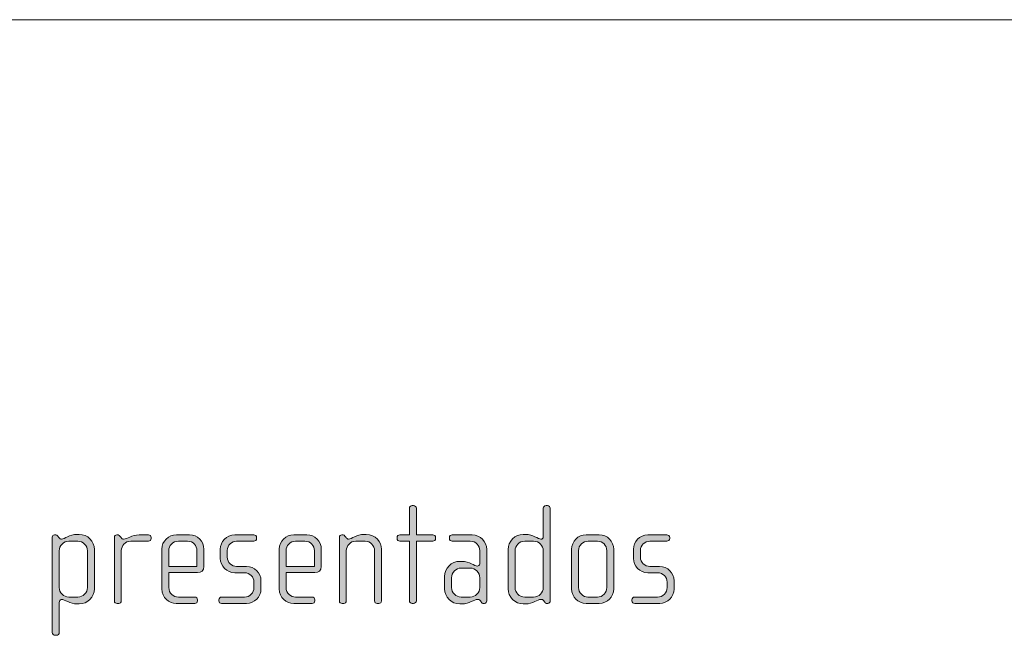
# Model space of a CAD drawing. Units: inches. Extents: x 27 to 184, y -291 to -21.
# Drawn here: x 126 to 143, y -252 to -241 of the extents above; entities that cross this region are included whole.
import ezdxf

# ---------------------------------------------------------------- set-up
doc = ezdxf.new("R2010")
doc.units = ezdxf.units.IN
doc.header["$MEASUREMENT"] = 0
doc.layers.add('Layer 1', color=7, linetype='Continuous')

msp = doc.modelspace()

# ---------------------------------------------------------------- hatches: boundary and pattern name
at = {"layer": 'Layer 1', "true_color": 0x231f20}
h = msp.add_hatch(color=179, dxfattribs=at)
h.dxf.hatch_style = 2
edge = h.paths.add_edge_path()
edge.add_spline(control_points=[(133.278, -250.022), (133.278, -250.022), (132.996, -250.022), (132.996, -250.022), (132.996, -250.022), (132.996, -251.038), (132.996, -251.038), (132.996, -251.062), (132.974, -251.085), (132.949, -251.085), (132.949, -251.085), (132.924, -251.085), (132.924, -251.085), (132.899, -251.085), (132.877, -251.062), (132.877, -251.038), (132.877, -251.038), (132.877, -250.022), (132.877, -250.022), (132.877, -250.022), (132.714, -250.022), (132.714, -250.022), (132.69, -250.022), (132.667, -250.003), (132.667, -249.978), (132.667, -249.978), (132.667, -249.958), (132.667, -249.958), (132.667, -249.933), (132.69, -249.914), (132.714, -249.914), (132.714, -249.914), (132.877, -249.914), (132.877, -249.914), (132.877, -249.914), (132.877, -249.461), (132.877, -249.461), (132.877, -249.437), (132.899, -249.415), (132.924, -249.415), (132.924, -249.415), (132.949, -249.415), (132.949, -249.415), (132.974, -249.415), (132.996, -249.437), (132.996, -249.461), (132.996, -249.461), (132.996, -249.914), (132.996, -249.914), (132.996, -249.914), (133.278, -249.914), (133.278, -249.914), (133.302, -249.914), (133.325, -249.933), (133.325, -249.958), (133.325, -249.958), (133.325, -249.978), (133.325, -249.978), (133.325, -250.003), (133.302, -250.022), (133.278, -250.022)], knot_values=[0, 0, 0, 0, 1, 1, 1, 2, 2, 2, 3, 3, 3, 4, 4, 4, 5, 5, 5, 6, 6, 6, 7, 7, 7, 8, 8, 8, 9, 9, 9, 10, 10, 10, 11, 11, 11, 12, 12, 12, 13, 13, 13, 14, 14, 14, 15, 15, 15, 16, 16, 16, 17, 17, 17, 18, 18, 18, 19, 19, 19, 20, 20, 20, 20], degree=3, periodic=1)
h = msp.add_hatch(color=179, dxfattribs=at)
h.dxf.hatch_style = 2
edge = h.paths.add_edge_path()
edge.add_spline(control_points=[(135.241, -251.085), (135.241, -251.085), (135.223, -251.085), (135.223, -251.085), (135.206, -251.085), (135.197, -251.075), (135.184, -251.058), (135.184, -251.058), (135.172, -251.04), (135.172, -251.04), (135.157, -251.018), (135.139, -251.016), (135.122, -251.016), (135.065, -251.016), (134.989, -251.092), (134.856, -251.092), (134.856, -251.092), (134.821, -251.092), (134.821, -251.092), (134.678, -251.092), (134.561, -250.976), (134.561, -250.833), (134.561, -250.833), (134.561, -250.166), (134.561, -250.166), (134.561, -250.022), (134.678, -249.906), (134.821, -249.906), (134.821, -249.906), (134.856, -249.906), (134.856, -249.906), (134.989, -249.906), (135.073, -249.988), (135.122, -249.988), (135.139, -249.988), (135.162, -249.973), (135.162, -249.948), (135.162, -249.948), (135.162, -249.461), (135.162, -249.461), (135.162, -249.434), (135.181, -249.415), (135.209, -249.415), (135.209, -249.415), (135.233, -249.415), (135.233, -249.415), (135.258, -249.415), (135.28, -249.437), (135.28, -249.461), (135.28, -249.461), (135.28, -251.04), (135.28, -251.04), (135.28, -251.062), (135.265, -251.085), (135.241, -251.085)], knot_values=[0, 0, 0, 0, 1, 1, 1, 2, 2, 2, 3, 3, 3, 4, 4, 4, 5, 5, 5, 6, 6, 6, 7, 7, 7, 8, 8, 8, 9, 9, 9, 10, 10, 10, 11, 11, 11, 12, 12, 12, 13, 13, 13, 14, 14, 14, 15, 15, 15, 16, 16, 16, 17, 17, 17, 18, 18, 18, 18], degree=3, periodic=1)
edge = h.paths.add_edge_path()
edge.add_spline(control_points=[(135.162, -250.188), (135.162, -250.097), (135.088, -250.022), (134.996, -250.022), (134.996, -250.022), (134.846, -250.022), (134.846, -250.022), (134.754, -250.022), (134.68, -250.097), (134.68, -250.188), (134.68, -250.188), (134.68, -250.811), (134.68, -250.811), (134.68, -250.902), (134.754, -250.976), (134.846, -250.976), (134.846, -250.976), (134.996, -250.976), (134.996, -250.976), (135.088, -250.976), (135.162, -250.902), (135.162, -250.811), (135.162, -250.811), (135.162, -250.188), (135.162, -250.188)], knot_values=[0, 0, 0, 0, 1, 1, 1, 2, 2, 2, 3, 3, 3, 4, 4, 4, 5, 5, 5, 6, 6, 6, 7, 7, 7, 8, 8, 8, 8], degree=3, periodic=1)
h = msp.add_hatch(color=179, dxfattribs=at)
h.dxf.hatch_style = 2
edge = h.paths.add_edge_path()
edge.add_spline(control_points=[(127.242, -251.092), (127.242, -251.092), (127.21, -251.092), (127.21, -251.092), (127.076, -251.092), (126.998, -251.016), (126.936, -251.016), (126.911, -251.016), (126.901, -251.04), (126.901, -251.07), (126.901, -251.07), (126.901, -251.582), (126.901, -251.582), (126.901, -251.606), (126.879, -251.628), (126.854, -251.628), (126.854, -251.628), (126.83, -251.628), (126.83, -251.628), (126.805, -251.628), (126.783, -251.606), (126.783, -251.582), (126.783, -251.582), (126.783, -249.955), (126.783, -249.955), (126.783, -249.933), (126.8, -249.914), (126.819, -249.914), (126.819, -249.914), (126.844, -249.914), (126.844, -249.914), (126.857, -249.914), (126.867, -249.923), (126.879, -249.938), (126.879, -249.938), (126.896, -249.961), (126.896, -249.961), (126.909, -249.978), (126.924, -249.988), (126.941, -249.988), (126.99, -249.988), (127.076, -249.906), (127.21, -249.906), (127.21, -249.906), (127.242, -249.906), (127.242, -249.906), (127.386, -249.906), (127.502, -250.022), (127.502, -250.166), (127.502, -250.166), (127.502, -250.833), (127.502, -250.833), (127.502, -250.976), (127.386, -251.092), (127.242, -251.092)], knot_values=[0, 0, 0, 0, 1, 1, 1, 2, 2, 2, 3, 3, 3, 4, 4, 4, 5, 5, 5, 6, 6, 6, 7, 7, 7, 8, 8, 8, 9, 9, 9, 10, 10, 10, 11, 11, 11, 12, 12, 12, 13, 13, 13, 14, 14, 14, 15, 15, 15, 16, 16, 16, 17, 17, 17, 18, 18, 18, 18], degree=3, periodic=1)
edge = h.paths.add_edge_path()
edge.add_spline(control_points=[(127.383, -250.188), (127.383, -250.097), (127.309, -250.022), (127.218, -250.022), (127.218, -250.022), (127.067, -250.022), (127.067, -250.022), (126.975, -250.022), (126.901, -250.097), (126.901, -250.188), (126.901, -250.188), (126.901, -250.811), (126.901, -250.811), (126.901, -250.902), (126.975, -250.976), (127.067, -250.976), (127.067, -250.976), (127.218, -250.976), (127.218, -250.976), (127.309, -250.976), (127.383, -250.902), (127.383, -250.811), (127.383, -250.811), (127.383, -250.188), (127.383, -250.188)], knot_values=[0, 0, 0, 0, 1, 1, 1, 2, 2, 2, 3, 3, 3, 4, 4, 4, 5, 5, 5, 6, 6, 6, 7, 7, 7, 8, 8, 8, 8], degree=3, periodic=1)
h = msp.add_hatch(color=179, dxfattribs=at)
h.dxf.hatch_style = 2
edge = h.paths.add_edge_path()
edge.add_spline(control_points=[(128.423, -250.022), (128.423, -250.022), (128.121, -250.022), (128.121, -250.022), (128.03, -250.022), (127.96, -250.097), (127.96, -250.183), (127.96, -250.183), (127.96, -251.043), (127.96, -251.043), (127.96, -251.065), (127.941, -251.085), (127.916, -251.085), (127.916, -251.085), (127.889, -251.085), (127.889, -251.085), (127.864, -251.085), (127.842, -251.068), (127.842, -251.043), (127.842, -251.043), (127.842, -249.955), (127.842, -249.955), (127.842, -249.933), (127.859, -249.914), (127.882, -249.914), (127.882, -249.914), (127.904, -249.914), (127.904, -249.914), (127.916, -249.914), (127.931, -249.929), (127.938, -249.938), (127.938, -249.938), (127.956, -249.961), (127.956, -249.961), (127.968, -249.975), (127.983, -249.988), (128, -249.988), (128.065, -249.988), (128.133, -249.914), (128.267, -249.914), (128.267, -249.914), (128.423, -249.914), (128.423, -249.914), (128.448, -249.914), (128.47, -249.933), (128.47, -249.958), (128.47, -249.958), (128.47, -249.978), (128.47, -249.978), (128.47, -250.003), (128.448, -250.022), (128.423, -250.022)], knot_values=[0, 0, 0, 0, 1, 1, 1, 2, 2, 2, 3, 3, 3, 4, 4, 4, 5, 5, 5, 6, 6, 6, 7, 7, 7, 8, 8, 8, 9, 9, 9, 10, 10, 10, 11, 11, 11, 12, 12, 12, 13, 13, 13, 14, 14, 14, 15, 15, 15, 16, 16, 16, 17, 17, 17, 17], degree=3, periodic=1)
h = msp.add_hatch(color=179, dxfattribs=at)
h.dxf.hatch_style = 2
edge = h.paths.add_edge_path()
edge.add_spline(control_points=[(129.26, -250.558), (129.26, -250.558), (128.771, -250.558), (128.771, -250.558), (128.771, -250.558), (128.771, -250.813), (128.771, -250.813), (128.771, -250.914), (128.852, -250.976), (128.934, -250.976), (128.934, -250.976), (129.213, -250.976), (129.213, -250.976), (129.24, -250.976), (129.26, -250.996), (129.26, -251.021), (129.26, -251.021), (129.26, -251.04), (129.26, -251.04), (129.26, -251.065), (129.24, -251.085), (129.213, -251.085), (129.213, -251.085), (128.899, -251.085), (128.899, -251.085), (128.776, -251.085), (128.652, -250.986), (128.652, -250.838), (128.652, -250.838), (128.652, -250.158), (128.652, -250.158), (128.652, -250.022), (128.766, -249.914), (128.902, -249.914), (128.902, -249.914), (129.126, -249.914), (129.126, -249.914), (129.26, -249.914), (129.371, -250.022), (129.371, -250.161), (129.371, -250.161), (129.371, -250.457), (129.371, -250.457), (129.371, -250.522), (129.329, -250.558), (129.26, -250.558)], knot_values=[0, 0, 0, 0, 1, 1, 1, 2, 2, 2, 3, 3, 3, 4, 4, 4, 5, 5, 5, 6, 6, 6, 7, 7, 7, 8, 8, 8, 9, 9, 9, 10, 10, 10, 11, 11, 11, 12, 12, 12, 13, 13, 13, 14, 14, 14, 15, 15, 15, 15], degree=3, periodic=1)
edge = h.paths.add_edge_path()
edge.add_spline(control_points=[(129.252, -250.183), (129.252, -250.099), (129.19, -250.022), (129.092, -250.022), (129.092, -250.022), (128.934, -250.022), (128.934, -250.022), (128.837, -250.022), (128.771, -250.104), (128.771, -250.183), (128.771, -250.183), (128.771, -250.452), (128.771, -250.452), (128.771, -250.452), (129.252, -250.452), (129.252, -250.452), (129.252, -250.452), (129.252, -250.183), (129.252, -250.183)], knot_values=[0, 0, 0, 0, 1, 1, 1, 2, 2, 2, 3, 3, 3, 4, 4, 4, 5, 5, 5, 6, 6, 6, 6], degree=3, periodic=1)
h = msp.add_hatch(color=179, dxfattribs=at)
h.dxf.hatch_style = 2
edge = h.paths.add_edge_path()
edge.add_spline(control_points=[(130.099, -251.085), (130.099, -251.085), (129.672, -251.085), (129.672, -251.085), (129.645, -251.085), (129.625, -251.065), (129.625, -251.04), (129.625, -251.04), (129.625, -251.021), (129.625, -251.021), (129.625, -250.996), (129.647, -250.976), (129.672, -250.976), (129.672, -250.976), (130.062, -250.976), (130.062, -250.976), (130.154, -250.976), (130.225, -250.904), (130.225, -250.813), (130.225, -250.813), (130.225, -250.722), (130.225, -250.722), (130.225, -250.633), (130.154, -250.561), (130.065, -250.561), (130.065, -250.561), (129.897, -250.561), (129.897, -250.561), (129.761, -250.561), (129.65, -250.445), (129.65, -250.317), (129.65, -250.317), (129.65, -250.158), (129.65, -250.158), (129.65, -250.032), (129.753, -249.914), (129.897, -249.914), (129.897, -249.914), (130.223, -249.914), (130.223, -249.914), (130.247, -249.914), (130.27, -249.933), (130.27, -249.958), (130.27, -249.958), (130.27, -249.978), (130.27, -249.978), (130.27, -250.003), (130.247, -250.022), (130.223, -250.022), (130.223, -250.022), (129.929, -250.022), (129.929, -250.022), (129.85, -250.022), (129.768, -250.087), (129.768, -250.183), (129.768, -250.183), (129.768, -250.292), (129.768, -250.292), (129.768, -250.388), (129.85, -250.452), (129.929, -250.452), (129.929, -250.452), (130.097, -250.452), (130.097, -250.452), (130.233, -250.452), (130.344, -250.566), (130.344, -250.697), (130.344, -250.697), (130.344, -250.84), (130.344, -250.84), (130.344, -250.973), (130.233, -251.085), (130.099, -251.085)], knot_values=[0, 0, 0, 0, 1, 1, 1, 2, 2, 2, 3, 3, 3, 4, 4, 4, 5, 5, 5, 6, 6, 6, 7, 7, 7, 8, 8, 8, 9, 9, 9, 10, 10, 10, 11, 11, 11, 12, 12, 12, 13, 13, 13, 14, 14, 14, 15, 15, 15, 16, 16, 16, 17, 17, 17, 18, 18, 18, 19, 19, 19, 20, 20, 20, 21, 21, 21, 22, 22, 22, 23, 23, 23, 24, 24, 24, 24], degree=3, periodic=1)
h = msp.add_hatch(color=179, dxfattribs=at)
h.dxf.hatch_style = 2
edge = h.paths.add_edge_path()
edge.add_spline(control_points=[(131.262, -250.558), (131.262, -250.558), (130.773, -250.558), (130.773, -250.558), (130.773, -250.558), (130.773, -250.813), (130.773, -250.813), (130.773, -250.914), (130.855, -250.976), (130.936, -250.976), (130.936, -250.976), (131.215, -250.976), (131.215, -250.976), (131.243, -250.976), (131.262, -250.996), (131.262, -251.021), (131.262, -251.021), (131.262, -251.04), (131.262, -251.04), (131.262, -251.065), (131.243, -251.085), (131.215, -251.085), (131.215, -251.085), (130.902, -251.085), (130.902, -251.085), (130.778, -251.085), (130.655, -250.986), (130.655, -250.838), (130.655, -250.838), (130.655, -250.158), (130.655, -250.158), (130.655, -250.022), (130.768, -249.914), (130.904, -249.914), (130.904, -249.914), (131.129, -249.914), (131.129, -249.914), (131.262, -249.914), (131.374, -250.022), (131.374, -250.161), (131.374, -250.161), (131.374, -250.457), (131.374, -250.457), (131.374, -250.522), (131.332, -250.558), (131.262, -250.558)], knot_values=[0, 0, 0, 0, 1, 1, 1, 2, 2, 2, 3, 3, 3, 4, 4, 4, 5, 5, 5, 6, 6, 6, 7, 7, 7, 8, 8, 8, 9, 9, 9, 10, 10, 10, 11, 11, 11, 12, 12, 12, 13, 13, 13, 14, 14, 14, 15, 15, 15, 15], degree=3, periodic=1)
edge = h.paths.add_edge_path()
edge.add_spline(control_points=[(131.255, -250.183), (131.255, -250.099), (131.193, -250.022), (131.094, -250.022), (131.094, -250.022), (130.936, -250.022), (130.936, -250.022), (130.84, -250.022), (130.773, -250.104), (130.773, -250.183), (130.773, -250.183), (130.773, -250.452), (130.773, -250.452), (130.773, -250.452), (131.255, -250.452), (131.255, -250.452), (131.255, -250.452), (131.255, -250.183), (131.255, -250.183)], knot_values=[0, 0, 0, 0, 1, 1, 1, 2, 2, 2, 3, 3, 3, 4, 4, 4, 5, 5, 5, 6, 6, 6, 6], degree=3, periodic=1)
h = msp.add_hatch(color=179, dxfattribs=at)
h.dxf.hatch_style = 2
edge = h.paths.add_edge_path()
edge.add_spline(control_points=[(132.356, -251.085), (132.356, -251.085), (132.327, -251.085), (132.327, -251.085), (132.302, -251.085), (132.282, -251.068), (132.282, -251.04), (132.282, -251.04), (132.282, -250.183), (132.282, -250.183), (132.282, -250.097), (132.213, -250.022), (132.122, -250.022), (132.122, -250.022), (131.961, -250.022), (131.961, -250.022), (131.87, -250.022), (131.8, -250.097), (131.8, -250.183), (131.8, -250.183), (131.8, -251.043), (131.8, -251.043), (131.8, -251.065), (131.781, -251.085), (131.756, -251.085), (131.756, -251.085), (131.729, -251.085), (131.729, -251.085), (131.704, -251.085), (131.682, -251.068), (131.682, -251.043), (131.682, -251.043), (131.682, -249.955), (131.682, -249.955), (131.682, -249.933), (131.699, -249.914), (131.722, -249.914), (131.722, -249.914), (131.744, -249.914), (131.744, -249.914), (131.758, -249.914), (131.768, -249.926), (131.776, -249.936), (131.776, -249.936), (131.796, -249.961), (131.796, -249.961), (131.806, -249.973), (131.82, -249.988), (131.84, -249.988), (131.892, -249.988), (131.973, -249.906), (132.107, -249.906), (132.107, -249.906), (132.141, -249.906), (132.141, -249.906), (132.3, -249.906), (132.401, -250.04), (132.401, -250.158), (132.401, -250.158), (132.401, -251.04), (132.401, -251.04), (132.401, -251.072), (132.381, -251.085), (132.356, -251.085)], knot_values=[0, 0, 0, 0, 1, 1, 1, 2, 2, 2, 3, 3, 3, 4, 4, 4, 5, 5, 5, 6, 6, 6, 7, 7, 7, 8, 8, 8, 9, 9, 9, 10, 10, 10, 11, 11, 11, 12, 12, 12, 13, 13, 13, 14, 14, 14, 15, 15, 15, 16, 16, 16, 17, 17, 17, 18, 18, 18, 19, 19, 19, 20, 20, 20, 21, 21, 21, 21], degree=3, periodic=1)
h = msp.add_hatch(color=179, dxfattribs=at)
h.dxf.hatch_style = 2
edge = h.paths.add_edge_path()
edge.add_spline(control_points=[(134.157, -251.085), (134.157, -251.085), (134.14, -251.085), (134.14, -251.085), (134.122, -251.085), (134.112, -251.075), (134.1, -251.058), (134.1, -251.058), (134.088, -251.04), (134.088, -251.04), (134.073, -251.018), (134.056, -251.016), (134.038, -251.016), (133.981, -251.016), (133.905, -251.092), (133.771, -251.092), (133.771, -251.092), (133.737, -251.092), (133.737, -251.092), (133.593, -251.092), (133.477, -250.976), (133.477, -250.833), (133.477, -250.833), (133.477, -250.625), (133.477, -250.625), (133.477, -250.482), (133.593, -250.366), (133.737, -250.366), (133.737, -250.366), (133.771, -250.366), (133.771, -250.366), (133.905, -250.366), (133.989, -250.447), (134.038, -250.447), (134.056, -250.447), (134.078, -250.433), (134.078, -250.408), (134.078, -250.408), (134.078, -250.18), (134.078, -250.18), (134.078, -250.104), (134.016, -250.022), (133.917, -250.022), (133.917, -250.022), (133.606, -250.022), (133.606, -250.022), (133.581, -250.022), (133.559, -250.003), (133.559, -249.978), (133.559, -249.978), (133.559, -249.958), (133.559, -249.958), (133.559, -249.933), (133.581, -249.914), (133.606, -249.914), (133.606, -249.914), (133.949, -249.914), (133.949, -249.914), (134.088, -249.914), (134.196, -250.027), (134.196, -250.166), (134.196, -250.166), (134.196, -251.04), (134.196, -251.04), (134.196, -251.062), (134.181, -251.085), (134.157, -251.085)], knot_values=[0, 0, 0, 0, 1, 1, 1, 2, 2, 2, 3, 3, 3, 4, 4, 4, 5, 5, 5, 6, 6, 6, 7, 7, 7, 8, 8, 8, 9, 9, 9, 10, 10, 10, 11, 11, 11, 12, 12, 12, 13, 13, 13, 14, 14, 14, 15, 15, 15, 16, 16, 16, 17, 17, 17, 18, 18, 18, 19, 19, 19, 20, 20, 20, 21, 21, 21, 22, 22, 22, 22], degree=3, periodic=1)
edge = h.paths.add_edge_path()
edge.add_spline(control_points=[(134.078, -250.648), (134.078, -250.556), (134.004, -250.482), (133.912, -250.482), (133.912, -250.482), (133.761, -250.482), (133.761, -250.482), (133.67, -250.482), (133.596, -250.556), (133.596, -250.648), (133.596, -250.648), (133.596, -250.811), (133.596, -250.811), (133.596, -250.902), (133.67, -250.976), (133.761, -250.976), (133.761, -250.976), (133.912, -250.976), (133.912, -250.976), (134.004, -250.976), (134.078, -250.902), (134.078, -250.811), (134.078, -250.811), (134.078, -250.648), (134.078, -250.648)], knot_values=[0, 0, 0, 0, 1, 1, 1, 2, 2, 2, 3, 3, 3, 4, 4, 4, 5, 5, 5, 6, 6, 6, 7, 7, 7, 8, 8, 8, 8], degree=3, periodic=1)
h = msp.add_hatch(color=179, dxfattribs=at)
h.dxf.hatch_style = 2
edge = h.paths.add_edge_path()
edge.add_spline(control_points=[(136.117, -251.085), (136.117, -251.085), (135.892, -251.085), (135.892, -251.085), (135.756, -251.085), (135.645, -250.973), (135.645, -250.838), (135.645, -250.838), (135.645, -250.161), (135.645, -250.161), (135.645, -250.025), (135.756, -249.914), (135.892, -249.914), (135.892, -249.914), (136.117, -249.914), (136.117, -249.914), (136.256, -249.914), (136.364, -250.025), (136.364, -250.161), (136.364, -250.161), (136.364, -250.838), (136.364, -250.838), (136.364, -250.973), (136.256, -251.085), (136.117, -251.085)], knot_values=[0, 0, 0, 0, 1, 1, 1, 2, 2, 2, 3, 3, 3, 4, 4, 4, 5, 5, 5, 6, 6, 6, 7, 7, 7, 8, 8, 8, 8], degree=3, periodic=1)
edge = h.paths.add_edge_path()
edge.add_spline(control_points=[(136.246, -250.183), (136.246, -250.094), (136.174, -250.022), (136.087, -250.022), (136.087, -250.022), (135.927, -250.022), (135.927, -250.022), (135.838, -250.022), (135.764, -250.094), (135.764, -250.183), (135.764, -250.183), (135.764, -250.815), (135.764, -250.815), (135.764, -250.904), (135.838, -250.976), (135.924, -250.976), (135.924, -250.976), (136.085, -250.976), (136.085, -250.976), (136.174, -250.976), (136.246, -250.904), (136.246, -250.815), (136.246, -250.815), (136.246, -250.183), (136.246, -250.183)], knot_values=[0, 0, 0, 0, 1, 1, 1, 2, 2, 2, 3, 3, 3, 4, 4, 4, 5, 5, 5, 6, 6, 6, 7, 7, 7, 8, 8, 8, 8], degree=3, periodic=1)
h = msp.add_hatch(color=179, dxfattribs=at)
h.dxf.hatch_style = 2
edge = h.paths.add_edge_path()
edge.add_spline(control_points=[(137.149, -251.085), (137.149, -251.085), (136.722, -251.085), (136.722, -251.085), (136.695, -251.085), (136.675, -251.065), (136.675, -251.04), (136.675, -251.04), (136.675, -251.021), (136.675, -251.021), (136.675, -250.996), (136.697, -250.976), (136.722, -250.976), (136.722, -250.976), (137.112, -250.976), (137.112, -250.976), (137.204, -250.976), (137.275, -250.904), (137.275, -250.813), (137.275, -250.813), (137.275, -250.722), (137.275, -250.722), (137.275, -250.633), (137.204, -250.561), (137.115, -250.561), (137.115, -250.561), (136.947, -250.561), (136.947, -250.561), (136.811, -250.561), (136.7, -250.445), (136.7, -250.317), (136.7, -250.317), (136.7, -250.158), (136.7, -250.158), (136.7, -250.032), (136.803, -249.914), (136.947, -249.914), (136.947, -249.914), (137.273, -249.914), (137.273, -249.914), (137.297, -249.914), (137.32, -249.933), (137.32, -249.958), (137.32, -249.958), (137.32, -249.978), (137.32, -249.978), (137.32, -250.003), (137.297, -250.022), (137.273, -250.022), (137.273, -250.022), (136.979, -250.022), (136.979, -250.022), (136.9, -250.022), (136.819, -250.087), (136.819, -250.183), (136.819, -250.183), (136.819, -250.292), (136.819, -250.292), (136.819, -250.388), (136.9, -250.452), (136.979, -250.452), (136.979, -250.452), (137.147, -250.452), (137.147, -250.452), (137.283, -250.452), (137.394, -250.566), (137.394, -250.697), (137.394, -250.697), (137.394, -250.84), (137.394, -250.84), (137.394, -250.973), (137.283, -251.085), (137.149, -251.085)], knot_values=[0, 0, 0, 0, 1, 1, 1, 2, 2, 2, 3, 3, 3, 4, 4, 4, 5, 5, 5, 6, 6, 6, 7, 7, 7, 8, 8, 8, 9, 9, 9, 10, 10, 10, 11, 11, 11, 12, 12, 12, 13, 13, 13, 14, 14, 14, 15, 15, 15, 16, 16, 16, 17, 17, 17, 18, 18, 18, 19, 19, 19, 20, 20, 20, 21, 21, 21, 22, 22, 22, 23, 23, 23, 24, 24, 24, 24], degree=3, periodic=1)

# ---------------------------------------------------------------- linework, layer by layer
at = {"layer": 'Layer 1', "color": 179, "lineweight": 18, "true_color": 0x231f20}
msp.add_lwpolyline([(27.471, -241.123), (183.309, -241.123)], dxfattribs=at)
at = {"layer": 'Layer 1', "lineweight": 0}
for points, knots in [([(133.278, -250.022), (133.278, -250.022), (132.996, -250.022), (132.996, -250.022), (132.996, -250.022), (132.996, -251.038), (132.996, -251.038), (132.996, -251.062), (132.974, -251.085), (132.949, -251.085), (132.949, -251.085), (132.924, -251.085), (132.924, -251.085), (132.899, -251.085), (132.877, -251.062), (132.877, -251.038), (132.877, -251.038), (132.877, -250.022), (132.877, -250.022), (132.877, -250.022), (132.714, -250.022), (132.714, -250.022), (132.69, -250.022), (132.667, -250.003), (132.667, -249.978), (132.667, -249.978), (132.667, -249.958), (132.667, -249.958), (132.667, -249.933), (132.69, -249.914), (132.714, -249.914), (132.714, -249.914), (132.877, -249.914), (132.877, -249.914), (132.877, -249.914), (132.877, -249.461), (132.877, -249.461), (132.877, -249.437), (132.899, -249.415), (132.924, -249.415), (132.924, -249.415), (132.949, -249.415), (132.949, -249.415), (132.974, -249.415), (132.996, -249.437), (132.996, -249.461), (132.996, -249.461), (132.996, -249.914), (132.996, -249.914), (132.996, -249.914), (133.278, -249.914), (133.278, -249.914), (133.302, -249.914), (133.325, -249.933), (133.325, -249.958), (133.325, -249.958), (133.325, -249.978), (133.325, -249.978), (133.325, -250.003), (133.302, -250.022), (133.278, -250.022)], [0, 0, 0, 0, 1, 1, 1, 2, 2, 2, 3, 3, 3, 4, 4, 4, 5, 5, 5, 6, 6, 6, 7, 7, 7, 8, 8, 8, 9, 9, 9, 10, 10, 10, 11, 11, 11, 12, 12, 12, 13, 13, 13, 14, 14, 14, 15, 15, 15, 16, 16, 16, 17, 17, 17, 18, 18, 18, 19, 19, 19, 20, 20, 20, 20]), ([(135.241, -251.085), (135.241, -251.085), (135.223, -251.085), (135.223, -251.085), (135.206, -251.085), (135.197, -251.075), (135.184, -251.058), (135.184, -251.058), (135.172, -251.04), (135.172, -251.04), (135.157, -251.018), (135.139, -251.016), (135.122, -251.016), (135.065, -251.016), (134.989, -251.092), (134.856, -251.092), (134.856, -251.092), (134.821, -251.092), (134.821, -251.092), (134.678, -251.092), (134.561, -250.976), (134.561, -250.833), (134.561, -250.833), (134.561, -250.166), (134.561, -250.166), (134.561, -250.022), (134.678, -249.906), (134.821, -249.906), (134.821, -249.906), (134.856, -249.906), (134.856, -249.906), (134.989, -249.906), (135.073, -249.988), (135.122, -249.988), (135.139, -249.988), (135.162, -249.973), (135.162, -249.948), (135.162, -249.948), (135.162, -249.461), (135.162, -249.461), (135.162, -249.434), (135.181, -249.415), (135.209, -249.415), (135.209, -249.415), (135.233, -249.415), (135.233, -249.415), (135.258, -249.415), (135.28, -249.437), (135.28, -249.461), (135.28, -249.461), (135.28, -251.04), (135.28, -251.04), (135.28, -251.062), (135.265, -251.085), (135.241, -251.085)], [0, 0, 0, 0, 1, 1, 1, 2, 2, 2, 3, 3, 3, 4, 4, 4, 5, 5, 5, 6, 6, 6, 7, 7, 7, 8, 8, 8, 9, 9, 9, 10, 10, 10, 11, 11, 11, 12, 12, 12, 13, 13, 13, 14, 14, 14, 15, 15, 15, 16, 16, 16, 17, 17, 17, 18, 18, 18, 18]), ([(127.242, -251.092), (127.242, -251.092), (127.21, -251.092), (127.21, -251.092), (127.076, -251.092), (126.998, -251.016), (126.936, -251.016), (126.911, -251.016), (126.901, -251.04), (126.901, -251.07), (126.901, -251.07), (126.901, -251.582), (126.901, -251.582), (126.901, -251.606), (126.879, -251.628), (126.854, -251.628), (126.854, -251.628), (126.83, -251.628), (126.83, -251.628), (126.805, -251.628), (126.783, -251.606), (126.783, -251.582), (126.783, -251.582), (126.783, -249.955), (126.783, -249.955), (126.783, -249.933), (126.8, -249.914), (126.819, -249.914), (126.819, -249.914), (126.844, -249.914), (126.844, -249.914), (126.857, -249.914), (126.867, -249.923), (126.879, -249.938), (126.879, -249.938), (126.896, -249.961), (126.896, -249.961), (126.909, -249.978), (126.924, -249.988), (126.941, -249.988), (126.99, -249.988), (127.076, -249.906), (127.21, -249.906), (127.21, -249.906), (127.242, -249.906), (127.242, -249.906), (127.386, -249.906), (127.502, -250.022), (127.502, -250.166), (127.502, -250.166), (127.502, -250.833), (127.502, -250.833), (127.502, -250.976), (127.386, -251.092), (127.242, -251.092)], [0, 0, 0, 0, 1, 1, 1, 2, 2, 2, 3, 3, 3, 4, 4, 4, 5, 5, 5, 6, 6, 6, 7, 7, 7, 8, 8, 8, 9, 9, 9, 10, 10, 10, 11, 11, 11, 12, 12, 12, 13, 13, 13, 14, 14, 14, 15, 15, 15, 16, 16, 16, 17, 17, 17, 18, 18, 18, 18]), ([(127.383, -250.188), (127.383, -250.097), (127.309, -250.022), (127.218, -250.022), (127.218, -250.022), (127.067, -250.022), (127.067, -250.022), (126.975, -250.022), (126.901, -250.097), (126.901, -250.188), (126.901, -250.188), (126.901, -250.811), (126.901, -250.811), (126.901, -250.902), (126.975, -250.976), (127.067, -250.976), (127.067, -250.976), (127.218, -250.976), (127.218, -250.976), (127.309, -250.976), (127.383, -250.902), (127.383, -250.811), (127.383, -250.811), (127.383, -250.188), (127.383, -250.188)], [0, 0, 0, 0, 1, 1, 1, 2, 2, 2, 3, 3, 3, 4, 4, 4, 5, 5, 5, 6, 6, 6, 7, 7, 7, 8, 8, 8, 8]), ([(128.423, -250.022), (128.423, -250.022), (128.121, -250.022), (128.121, -250.022), (128.03, -250.022), (127.96, -250.097), (127.96, -250.183), (127.96, -250.183), (127.96, -251.043), (127.96, -251.043), (127.96, -251.065), (127.941, -251.085), (127.916, -251.085), (127.916, -251.085), (127.889, -251.085), (127.889, -251.085), (127.864, -251.085), (127.842, -251.068), (127.842, -251.043), (127.842, -251.043), (127.842, -249.955), (127.842, -249.955), (127.842, -249.933), (127.859, -249.914), (127.882, -249.914), (127.882, -249.914), (127.904, -249.914), (127.904, -249.914), (127.916, -249.914), (127.931, -249.929), (127.938, -249.938), (127.938, -249.938), (127.956, -249.961), (127.956, -249.961), (127.968, -249.975), (127.983, -249.988), (128, -249.988), (128.065, -249.988), (128.133, -249.914), (128.267, -249.914), (128.267, -249.914), (128.423, -249.914), (128.423, -249.914), (128.448, -249.914), (128.47, -249.933), (128.47, -249.958), (128.47, -249.958), (128.47, -249.978), (128.47, -249.978), (128.47, -250.003), (128.448, -250.022), (128.423, -250.022)], [0, 0, 0, 0, 1, 1, 1, 2, 2, 2, 3, 3, 3, 4, 4, 4, 5, 5, 5, 6, 6, 6, 7, 7, 7, 8, 8, 8, 9, 9, 9, 10, 10, 10, 11, 11, 11, 12, 12, 12, 13, 13, 13, 14, 14, 14, 15, 15, 15, 16, 16, 16, 17, 17, 17, 17]), ([(129.26, -250.558), (129.26, -250.558), (128.771, -250.558), (128.771, -250.558), (128.771, -250.558), (128.771, -250.813), (128.771, -250.813), (128.771, -250.914), (128.852, -250.976), (128.934, -250.976), (128.934, -250.976), (129.213, -250.976), (129.213, -250.976), (129.24, -250.976), (129.26, -250.996), (129.26, -251.021), (129.26, -251.021), (129.26, -251.04), (129.26, -251.04), (129.26, -251.065), (129.24, -251.085), (129.213, -251.085), (129.213, -251.085), (128.899, -251.085), (128.899, -251.085), (128.776, -251.085), (128.652, -250.986), (128.652, -250.838), (128.652, -250.838), (128.652, -250.158), (128.652, -250.158), (128.652, -250.022), (128.766, -249.914), (128.902, -249.914), (128.902, -249.914), (129.126, -249.914), (129.126, -249.914), (129.26, -249.914), (129.371, -250.022), (129.371, -250.161), (129.371, -250.161), (129.371, -250.457), (129.371, -250.457), (129.371, -250.522), (129.329, -250.558), (129.26, -250.558)], [0, 0, 0, 0, 1, 1, 1, 2, 2, 2, 3, 3, 3, 4, 4, 4, 5, 5, 5, 6, 6, 6, 7, 7, 7, 8, 8, 8, 9, 9, 9, 10, 10, 10, 11, 11, 11, 12, 12, 12, 13, 13, 13, 14, 14, 14, 15, 15, 15, 15]), ([(129.252, -250.183), (129.252, -250.099), (129.19, -250.022), (129.092, -250.022), (129.092, -250.022), (128.934, -250.022), (128.934, -250.022), (128.837, -250.022), (128.771, -250.104), (128.771, -250.183), (128.771, -250.183), (128.771, -250.452), (128.771, -250.452), (128.771, -250.452), (129.252, -250.452), (129.252, -250.452), (129.252, -250.452), (129.252, -250.183), (129.252, -250.183)], [0, 0, 0, 0, 1, 1, 1, 2, 2, 2, 3, 3, 3, 4, 4, 4, 5, 5, 5, 6, 6, 6, 6]), ([(130.099, -251.085), (130.099, -251.085), (129.672, -251.085), (129.672, -251.085), (129.645, -251.085), (129.625, -251.065), (129.625, -251.04), (129.625, -251.04), (129.625, -251.021), (129.625, -251.021), (129.625, -250.996), (129.647, -250.976), (129.672, -250.976), (129.672, -250.976), (130.062, -250.976), (130.062, -250.976), (130.154, -250.976), (130.225, -250.904), (130.225, -250.813), (130.225, -250.813), (130.225, -250.722), (130.225, -250.722), (130.225, -250.633), (130.154, -250.561), (130.065, -250.561), (130.065, -250.561), (129.897, -250.561), (129.897, -250.561), (129.761, -250.561), (129.65, -250.445), (129.65, -250.317), (129.65, -250.317), (129.65, -250.158), (129.65, -250.158), (129.65, -250.032), (129.753, -249.914), (129.897, -249.914), (129.897, -249.914), (130.223, -249.914), (130.223, -249.914), (130.247, -249.914), (130.27, -249.933), (130.27, -249.958), (130.27, -249.958), (130.27, -249.978), (130.27, -249.978), (130.27, -250.003), (130.247, -250.022), (130.223, -250.022), (130.223, -250.022), (129.929, -250.022), (129.929, -250.022), (129.85, -250.022), (129.768, -250.087), (129.768, -250.183), (129.768, -250.183), (129.768, -250.292), (129.768, -250.292), (129.768, -250.388), (129.85, -250.452), (129.929, -250.452), (129.929, -250.452), (130.097, -250.452), (130.097, -250.452), (130.233, -250.452), (130.344, -250.566), (130.344, -250.697), (130.344, -250.697), (130.344, -250.84), (130.344, -250.84), (130.344, -250.973), (130.233, -251.085), (130.099, -251.085)], [0, 0, 0, 0, 1, 1, 1, 2, 2, 2, 3, 3, 3, 4, 4, 4, 5, 5, 5, 6, 6, 6, 7, 7, 7, 8, 8, 8, 9, 9, 9, 10, 10, 10, 11, 11, 11, 12, 12, 12, 13, 13, 13, 14, 14, 14, 15, 15, 15, 16, 16, 16, 17, 17, 17, 18, 18, 18, 19, 19, 19, 20, 20, 20, 21, 21, 21, 22, 22, 22, 23, 23, 23, 24, 24, 24, 24]), ([(131.262, -250.558), (131.262, -250.558), (130.773, -250.558), (130.773, -250.558), (130.773, -250.558), (130.773, -250.813), (130.773, -250.813), (130.773, -250.914), (130.855, -250.976), (130.936, -250.976), (130.936, -250.976), (131.215, -250.976), (131.215, -250.976), (131.243, -250.976), (131.262, -250.996), (131.262, -251.021), (131.262, -251.021), (131.262, -251.04), (131.262, -251.04), (131.262, -251.065), (131.243, -251.085), (131.215, -251.085), (131.215, -251.085), (130.902, -251.085), (130.902, -251.085), (130.778, -251.085), (130.655, -250.986), (130.655, -250.838), (130.655, -250.838), (130.655, -250.158), (130.655, -250.158), (130.655, -250.022), (130.768, -249.914), (130.904, -249.914), (130.904, -249.914), (131.129, -249.914), (131.129, -249.914), (131.262, -249.914), (131.374, -250.022), (131.374, -250.161), (131.374, -250.161), (131.374, -250.457), (131.374, -250.457), (131.374, -250.522), (131.332, -250.558), (131.262, -250.558)], [0, 0, 0, 0, 1, 1, 1, 2, 2, 2, 3, 3, 3, 4, 4, 4, 5, 5, 5, 6, 6, 6, 7, 7, 7, 8, 8, 8, 9, 9, 9, 10, 10, 10, 11, 11, 11, 12, 12, 12, 13, 13, 13, 14, 14, 14, 15, 15, 15, 15]), ([(131.255, -250.183), (131.255, -250.099), (131.193, -250.022), (131.094, -250.022), (131.094, -250.022), (130.936, -250.022), (130.936, -250.022), (130.84, -250.022), (130.773, -250.104), (130.773, -250.183), (130.773, -250.183), (130.773, -250.452), (130.773, -250.452), (130.773, -250.452), (131.255, -250.452), (131.255, -250.452), (131.255, -250.452), (131.255, -250.183), (131.255, -250.183)], [0, 0, 0, 0, 1, 1, 1, 2, 2, 2, 3, 3, 3, 4, 4, 4, 5, 5, 5, 6, 6, 6, 6]), ([(132.356, -251.085), (132.356, -251.085), (132.327, -251.085), (132.327, -251.085), (132.302, -251.085), (132.282, -251.068), (132.282, -251.04), (132.282, -251.04), (132.282, -250.183), (132.282, -250.183), (132.282, -250.097), (132.213, -250.022), (132.122, -250.022), (132.122, -250.022), (131.961, -250.022), (131.961, -250.022), (131.87, -250.022), (131.8, -250.097), (131.8, -250.183), (131.8, -250.183), (131.8, -251.043), (131.8, -251.043), (131.8, -251.065), (131.781, -251.085), (131.756, -251.085), (131.756, -251.085), (131.729, -251.085), (131.729, -251.085), (131.704, -251.085), (131.682, -251.068), (131.682, -251.043), (131.682, -251.043), (131.682, -249.955), (131.682, -249.955), (131.682, -249.933), (131.699, -249.914), (131.722, -249.914), (131.722, -249.914), (131.744, -249.914), (131.744, -249.914), (131.758, -249.914), (131.768, -249.926), (131.776, -249.936), (131.776, -249.936), (131.796, -249.961), (131.796, -249.961), (131.806, -249.973), (131.82, -249.988), (131.84, -249.988), (131.892, -249.988), (131.973, -249.906), (132.107, -249.906), (132.107, -249.906), (132.141, -249.906), (132.141, -249.906), (132.3, -249.906), (132.401, -250.04), (132.401, -250.158), (132.401, -250.158), (132.401, -251.04), (132.401, -251.04), (132.401, -251.072), (132.381, -251.085), (132.356, -251.085)], [0, 0, 0, 0, 1, 1, 1, 2, 2, 2, 3, 3, 3, 4, 4, 4, 5, 5, 5, 6, 6, 6, 7, 7, 7, 8, 8, 8, 9, 9, 9, 10, 10, 10, 11, 11, 11, 12, 12, 12, 13, 13, 13, 14, 14, 14, 15, 15, 15, 16, 16, 16, 17, 17, 17, 18, 18, 18, 19, 19, 19, 20, 20, 20, 21, 21, 21, 21]), ([(134.157, -251.085), (134.157, -251.085), (134.14, -251.085), (134.14, -251.085), (134.122, -251.085), (134.112, -251.075), (134.1, -251.058), (134.1, -251.058), (134.088, -251.04), (134.088, -251.04), (134.073, -251.018), (134.056, -251.016), (134.038, -251.016), (133.981, -251.016), (133.905, -251.092), (133.771, -251.092), (133.771, -251.092), (133.737, -251.092), (133.737, -251.092), (133.593, -251.092), (133.477, -250.976), (133.477, -250.833), (133.477, -250.833), (133.477, -250.625), (133.477, -250.625), (133.477, -250.482), (133.593, -250.366), (133.737, -250.366), (133.737, -250.366), (133.771, -250.366), (133.771, -250.366), (133.905, -250.366), (133.989, -250.447), (134.038, -250.447), (134.056, -250.447), (134.078, -250.433), (134.078, -250.408), (134.078, -250.408), (134.078, -250.18), (134.078, -250.18), (134.078, -250.104), (134.016, -250.022), (133.917, -250.022), (133.917, -250.022), (133.606, -250.022), (133.606, -250.022), (133.581, -250.022), (133.559, -250.003), (133.559, -249.978), (133.559, -249.978), (133.559, -249.958), (133.559, -249.958), (133.559, -249.933), (133.581, -249.914), (133.606, -249.914), (133.606, -249.914), (133.949, -249.914), (133.949, -249.914), (134.088, -249.914), (134.196, -250.027), (134.196, -250.166), (134.196, -250.166), (134.196, -251.04), (134.196, -251.04), (134.196, -251.062), (134.181, -251.085), (134.157, -251.085)], [0, 0, 0, 0, 1, 1, 1, 2, 2, 2, 3, 3, 3, 4, 4, 4, 5, 5, 5, 6, 6, 6, 7, 7, 7, 8, 8, 8, 9, 9, 9, 10, 10, 10, 11, 11, 11, 12, 12, 12, 13, 13, 13, 14, 14, 14, 15, 15, 15, 16, 16, 16, 17, 17, 17, 18, 18, 18, 19, 19, 19, 20, 20, 20, 21, 21, 21, 22, 22, 22, 22]), ([(135.162, -250.188), (135.162, -250.097), (135.088, -250.022), (134.996, -250.022), (134.996, -250.022), (134.846, -250.022), (134.846, -250.022), (134.754, -250.022), (134.68, -250.097), (134.68, -250.188), (134.68, -250.188), (134.68, -250.811), (134.68, -250.811), (134.68, -250.902), (134.754, -250.976), (134.846, -250.976), (134.846, -250.976), (134.996, -250.976), (134.996, -250.976), (135.088, -250.976), (135.162, -250.902), (135.162, -250.811), (135.162, -250.811), (135.162, -250.188), (135.162, -250.188)], [0, 0, 0, 0, 1, 1, 1, 2, 2, 2, 3, 3, 3, 4, 4, 4, 5, 5, 5, 6, 6, 6, 7, 7, 7, 8, 8, 8, 8]), ([(136.117, -251.085), (136.117, -251.085), (135.892, -251.085), (135.892, -251.085), (135.756, -251.085), (135.645, -250.973), (135.645, -250.838), (135.645, -250.838), (135.645, -250.161), (135.645, -250.161), (135.645, -250.025), (135.756, -249.914), (135.892, -249.914), (135.892, -249.914), (136.117, -249.914), (136.117, -249.914), (136.256, -249.914), (136.364, -250.025), (136.364, -250.161), (136.364, -250.161), (136.364, -250.838), (136.364, -250.838), (136.364, -250.973), (136.256, -251.085), (136.117, -251.085)], [0, 0, 0, 0, 1, 1, 1, 2, 2, 2, 3, 3, 3, 4, 4, 4, 5, 5, 5, 6, 6, 6, 7, 7, 7, 8, 8, 8, 8]), ([(136.246, -250.183), (136.246, -250.094), (136.174, -250.022), (136.087, -250.022), (136.087, -250.022), (135.927, -250.022), (135.927, -250.022), (135.838, -250.022), (135.764, -250.094), (135.764, -250.183), (135.764, -250.183), (135.764, -250.815), (135.764, -250.815), (135.764, -250.904), (135.838, -250.976), (135.924, -250.976), (135.924, -250.976), (136.085, -250.976), (136.085, -250.976), (136.174, -250.976), (136.246, -250.904), (136.246, -250.815), (136.246, -250.815), (136.246, -250.183), (136.246, -250.183)], [0, 0, 0, 0, 1, 1, 1, 2, 2, 2, 3, 3, 3, 4, 4, 4, 5, 5, 5, 6, 6, 6, 7, 7, 7, 8, 8, 8, 8]), ([(137.149, -251.085), (137.149, -251.085), (136.722, -251.085), (136.722, -251.085), (136.695, -251.085), (136.675, -251.065), (136.675, -251.04), (136.675, -251.04), (136.675, -251.021), (136.675, -251.021), (136.675, -250.996), (136.697, -250.976), (136.722, -250.976), (136.722, -250.976), (137.112, -250.976), (137.112, -250.976), (137.204, -250.976), (137.275, -250.904), (137.275, -250.813), (137.275, -250.813), (137.275, -250.722), (137.275, -250.722), (137.275, -250.633), (137.204, -250.561), (137.115, -250.561), (137.115, -250.561), (136.947, -250.561), (136.947, -250.561), (136.811, -250.561), (136.7, -250.445), (136.7, -250.317), (136.7, -250.317), (136.7, -250.158), (136.7, -250.158), (136.7, -250.032), (136.803, -249.914), (136.947, -249.914), (136.947, -249.914), (137.273, -249.914), (137.273, -249.914), (137.297, -249.914), (137.32, -249.933), (137.32, -249.958), (137.32, -249.958), (137.32, -249.978), (137.32, -249.978), (137.32, -250.003), (137.297, -250.022), (137.273, -250.022), (137.273, -250.022), (136.979, -250.022), (136.979, -250.022), (136.9, -250.022), (136.819, -250.087), (136.819, -250.183), (136.819, -250.183), (136.819, -250.292), (136.819, -250.292), (136.819, -250.388), (136.9, -250.452), (136.979, -250.452), (136.979, -250.452), (137.147, -250.452), (137.147, -250.452), (137.283, -250.452), (137.394, -250.566), (137.394, -250.697), (137.394, -250.697), (137.394, -250.84), (137.394, -250.84), (137.394, -250.973), (137.283, -251.085), (137.149, -251.085)], [0, 0, 0, 0, 1, 1, 1, 2, 2, 2, 3, 3, 3, 4, 4, 4, 5, 5, 5, 6, 6, 6, 7, 7, 7, 8, 8, 8, 9, 9, 9, 10, 10, 10, 11, 11, 11, 12, 12, 12, 13, 13, 13, 14, 14, 14, 15, 15, 15, 16, 16, 16, 17, 17, 17, 18, 18, 18, 19, 19, 19, 20, 20, 20, 21, 21, 21, 22, 22, 22, 23, 23, 23, 24, 24, 24, 24]), ([(134.078, -250.648), (134.078, -250.556), (134.004, -250.482), (133.912, -250.482), (133.912, -250.482), (133.761, -250.482), (133.761, -250.482), (133.67, -250.482), (133.596, -250.556), (133.596, -250.648), (133.596, -250.648), (133.596, -250.811), (133.596, -250.811), (133.596, -250.902), (133.67, -250.976), (133.761, -250.976), (133.761, -250.976), (133.912, -250.976), (133.912, -250.976), (134.004, -250.976), (134.078, -250.902), (134.078, -250.811), (134.078, -250.811), (134.078, -250.648), (134.078, -250.648)], [0, 0, 0, 0, 1, 1, 1, 2, 2, 2, 3, 3, 3, 4, 4, 4, 5, 5, 5, 6, 6, 6, 7, 7, 7, 8, 8, 8, 8])]:
    msp.add_open_spline(points, degree=3, knots=knots, dxfattribs=at)

doc.saveas('drawing.dxf')
